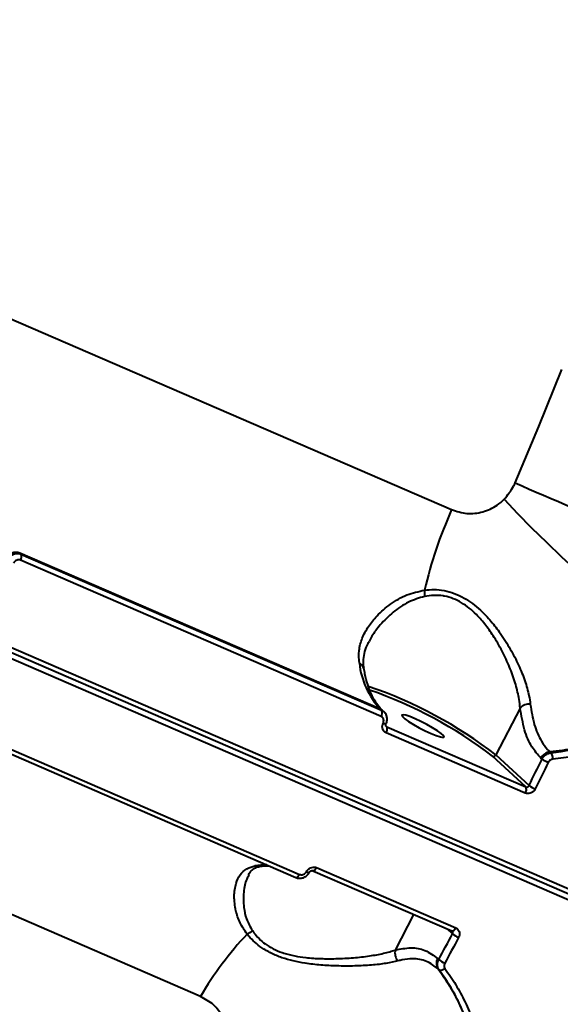
# Model space of a CAD drawing. Units: millimetres. Extents: x -1885 to 7960, y -2052 to 10871.
# Drawn here: x 3607 to 3710, y 2843 to 3030 of the extents above; entities that cross this region are included whole.
import ezdxf

# ---------------------------------------------------------------- set-up
doc = ezdxf.new("R2010")
doc.units = ezdxf.units.MM
doc.layers.add('DiKom', color=7, linetype='Continuous')
doc.styles.add('style1', font='arial.ttf', dxfattribs={"width": 0.8})
doc.dimstyles.new('1-50', dxfattribs={"dimtxt": 400, "dimasz": 200, "dimexe": 100, "dimexo": 0, "dimgap": 200, "dimtad": 1, "dimtxsty": 'style1', "dimcen": 200, "dimclrd": 7, "dimclre": 7, "dimclrt": 7, "dimadec": 1, "dimazin": 2, "dimtfac": 1, "dimtmove": 0, "dimatfit": 2, "dimfxl": 0, "dimlwd": 25, "dimlwe": 18, "dimarcsym": 0})

# ---------------------------------------------------------------- blocks, each defined once
blk = doc.blocks.new('*D17')
at = {"layer": 'Defpoints', "color": 0, "linetype": 'Continuous', "transparency": 16777216}
for p in [(6328.26, 6560.34), (172.5, 1838.42), (5153.58, 1838.42)]:
    blk.add_point(p, dxfattribs=at)
at = {"layer": 'DiKom', "color": 7, "linetype": 'Continuous', "lineweight": 18, "transparency": 16777216}
for p, q in [((6328.26, 6560.34), (72.5, 6560.34)), ((5153.58, 1838.42), (72.5, 1838.42))]:
    blk.add_line(p, q, dxfattribs=at)
at = {"layer": 'DiKom', "color": 7, "linetype": 'Continuous', "lineweight": 25, "transparency": 16777216}
blk.add_line((172.5, 6160.34), (172.5, 2238.42), dxfattribs=at)
at = {"layer": 'DiKom', "color": 7, "linetype": 'Continuous', "transparency": 16777216}
for points in [[(105.83, 6160.34), (239.17, 6160.34), (172.5, 6560.34)], [(105.83, 2238.42), (239.17, 2238.42), (172.5, 1838.42)]]:
    blk.add_solid(points, dxfattribs=at)
at = {"layer": 'DiKom', "color": 7, "linetype": 'Continuous', "lineweight": 40, "transparency": 16777216, "insert": (-264.9, 4542.5), "char_height": 400, "attachment_point": 5, "rotation": 90, "style": 'style1'}
blk.add_mtext('{\\fArial|b1|i0|c204|p34;\\H1.75x;4700}', dxfattribs=at)
blk = doc.blocks.new('*D18')
at = {"layer": 'Defpoints', "color": 0, "linetype": 'Continuous', "transparency": 16777216}
for p in [(6459.76, 5225.56), (2197.26, 4878.06), (6459.76, -789.5)]:
    blk.add_point(p, dxfattribs=at)
at = {"layer": 'DiKom', "color": 7, "linetype": 'Continuous', "lineweight": 18, "transparency": 16777216}
for p, q in [((6459.76, 5225.56), (6459.76, -889.5)), ((2197.26, 4878.06), (2197.26, -889.5))]:
    blk.add_line(p, q, dxfattribs=at)
at = {"layer": 'DiKom', "color": 7, "linetype": 'Continuous', "lineweight": 25, "transparency": 16777216}
blk.add_line((2597.26, -789.5), (6059.76, -789.5), dxfattribs=at)
at = {"layer": 'DiKom', "color": 7, "linetype": 'Continuous', "transparency": 16777216}
for points in [[(2597.26, -722.83), (2597.26, -856.17), (2197.26, -789.5)], [(6059.76, -722.83), (6059.76, -856.17), (6459.76, -789.5)]]:
    blk.add_solid(points, dxfattribs=at)
at = {"layer": 'DiKom', "color": 7, "linetype": 'Continuous', "lineweight": 40, "transparency": 16777216, "insert": (4745.5, -352.1), "char_height": 400, "attachment_point": 5, "style": 'style1'}
blk.add_mtext('{\\fArial|b1|i0|c204|p34;\\H1.75x;4300}', dxfattribs=at)
blk = doc.blocks.new('*D19')
at = {"layer": 'Defpoints', "color": 0, "transparency": 16777216}
for p in [(7959.76, 3903.06), (741.76, 2953.56), (7959.76, -1951.5)]:
    blk.add_point(p, dxfattribs=at)
at = {"layer": 'DiKom', "color": 7, "lineweight": 18, "transparency": 16777216}
for p, q in [((7959.76, 3903.06), (7959.76, -2051.5)), ((741.76, 2953.56), (741.76, -2051.5))]:
    blk.add_line(p, q, dxfattribs=at)
at = {"layer": 'DiKom', "color": 7, "lineweight": 25, "transparency": 16777216}
blk.add_line((1141.76, -1951.5), (7559.76, -1951.5), dxfattribs=at)
at = {"layer": 'DiKom', "color": 7, "transparency": 16777216}
for points in [[(1141.76, -1884.83), (1141.76, -2018.17), (741.76, -1951.5)], [(7559.76, -1884.83), (7559.76, -2018.17), (7959.76, -1951.5)]]:
    blk.add_solid(points, dxfattribs=at)
at = {"layer": 'DiKom', "color": 7, "lineweight": 200, "transparency": 16777216, "insert": (4669.5, -1514.1), "char_height": 400, "attachment_point": 5, "style": 'style1'}
blk.add_mtext('{\\fArial|b1|i0|c204|p34;\\H1.75x;7200}', dxfattribs=at)
blk = doc.blocks.new('*D20')
at = {"layer": 'Defpoints', "color": 0, "transparency": 16777216}
for p in [(6589.43, 8010.33), (-1085.5, 383.24), (6029.13, 383.24)]:
    blk.add_point(p, dxfattribs=at)
at = {"layer": 'DiKom', "color": 7, "lineweight": 18, "transparency": 16777216}
for p, q in [((6589.43, 8010.33), (-1185.5, 8010.33)), ((6029.13, 383.24), (-1185.5, 383.24))]:
    blk.add_line(p, q, dxfattribs=at)
at = {"layer": 'DiKom', "color": 7, "lineweight": 25, "transparency": 16777216}
blk.add_line((-1085.5, 7610.33), (-1085.5, 783.24), dxfattribs=at)
at = {"layer": 'DiKom', "color": 7, "transparency": 16777216}
for points in [[(-1152.17, 7610.33), (-1018.83, 7610.33), (-1085.5, 8010.33)], [(-1152.17, 783.24), (-1018.83, 783.24), (-1085.5, 383.24)]]:
    blk.add_solid(points, dxfattribs=at)
at = {"layer": 'DiKom', "color": 7, "lineweight": 200, "transparency": 16777216, "insert": (-1522.9, 4485.5), "char_height": 400, "attachment_point": 5, "rotation": 90, "style": 'style1'}
blk.add_mtext('{\\fArial|b1|i0|c204|p34;\\H1.75x;7600}', dxfattribs=at)

msp = doc.modelspace()

# ---------------------------------------------------------------- linework, layer by layer
at = {"layer": 'DiKom', "color": 7, "linetype": 'Continuous', "lineweight": 40}
for p, q in [((3400.493, 3061.831), (3689.35, 2936.733)), ((3335.799, 3027.465), (3735.247, 2854.472)), ((3734.337, 2852.707), (3334.889, 3025.7)), ((3335.065, 3026.857), (3734.513, 2853.864)), ((3641.683, 2844.287), (3352.826, 2969.385)), ((3675.853, 2898.834), (3607.353, 2928.5)), ((3607.353, 2928.5), (3607.574, 2928.295)), ((3607.574, 2928.295), (3676.074, 2898.629)), ((3675.975, 2897.472), (3607.474, 2927.138)), ((3676.074, 2898.629), (3675.853, 2898.834)), ((3676.528, 2898.333), (3676.305, 2898.539)), ((3702.373, 2899.066), (3697.787, 2890.172)), ((3591.289, 2896.563), (3659.789, 2866.897)), ((3592.003, 2897.133), (3660.504, 2867.467)), ((3676.877, 2895.65), (3677.035, 2895.505)), ((3677.035, 2895.505), (3703.444, 2884.067)), ((3703.342, 2882.906), (3676.932, 2894.343)), ((3703.444, 2884.067), (3697.147, 2889.911)), ((3697.787, 2890.172), (3704.066, 2884.346)), ((3706.529, 2889.366), (3706.328, 2889.552)), ((3708.043, 2890.731), (3708.228, 2890.56)), ((3663.736, 2868.75), (3690.146, 2857.313)), ((3663.019, 2868.175), (3689.429, 2856.737)), ((3678.675, 2853.105), (3682.169, 2859.881)), ((3689.539, 2856.173), (3688.495, 2857.141)), ((3689.423, 2856.734), (3689.48, 2856.701)), ((3686.706, 2851.496), (3686.907, 2851.309)), ((3686.985, 2849.362), (3686.8, 2849.533))]:
    msp.add_line(p, q, dxfattribs=at)
at = {"layer": 'DiKom', "color": 7, "linetype": 'Continuous', "lineweight": 40, "flags": 128}
for points in [[(3701.411, 2941.81), (3705.925, 2952.549), (3710.29, 2963.336)], [(3701.411, 2941.81), (3702.733, 2941.238), (3704.078, 2940.656), (3705.444, 2940.066), (3706.829, 2939.469), (3708.231, 2938.864), (3709.648, 2938.254), (3711.078, 2937.639), (3712.518, 2937.021)], [(3699.326, 2938.694), (3701.876, 2936.006), (3704.559, 2933.275), (3707.349, 2930.53), (3710.218, 2927.796), (3713.138, 2925.101), (3716.08, 2922.472), (3719.015, 2919.934), (3721.914, 2917.513), (3724.748, 2915.232), (3727.49, 2913.114), (3730.112, 2911.18), (3732.589, 2909.449), (3734.895, 2907.938), (3737.009, 2906.662), (3738.91, 2905.634)], [(3676.305, 2898.539), (3676.158, 2898.661), (3675.853, 2898.834)], [(3682.431, 2897.032), (3681.446, 2897.428), (3680.663, 2897.679), (3680.146, 2897.763), (3679.936, 2897.675), (3680.051, 2897.421), (3680.481, 2897.022), (3681.192, 2896.51), (3682.125, 2895.926), (3683.206, 2895.319), (3684.346, 2894.737), (3685.454, 2894.227), (3686.439, 2893.83), (3687.222, 2893.58), (3687.739, 2893.495), (3687.948, 2893.584), (3687.834, 2893.838), (3687.403, 2894.237), (3686.693, 2894.749), (3685.76, 2895.332), (3684.679, 2895.94), (3683.539, 2896.522), (3682.431, 2897.032)], [(3704.066, 2884.346), (3704.375, 2884.972), (3704.684, 2885.599), (3704.992, 2886.226), (3705.301, 2886.853), (3705.608, 2887.481), (3705.916, 2888.109), (3706.222, 2888.737), (3706.529, 2889.366)], [(3707.713, 2888.743), (3707.406, 2888.112), (3707.098, 2887.483), (3706.79, 2886.853), (3706.482, 2886.224), (3706.173, 2885.595), (3705.864, 2884.966), (3705.554, 2884.338), (3705.244, 2883.71)], [(3663.018, 2868.175), (3663.035, 2868.169), (3663.121, 2868.159), (3663.218, 2868.184), (3663.323, 2868.243), (3663.431, 2868.332), (3663.538, 2868.45), (3663.641, 2868.591), (3663.736, 2868.75)], [(3659.789, 2866.897), (3659.805, 2866.891), (3659.891, 2866.881), (3659.987, 2866.906), (3660.092, 2866.963), (3660.199, 2867.052), (3660.306, 2867.169), (3660.409, 2867.309), (3660.504, 2867.467)], [(3689.429, 2856.737), (3689.444, 2856.731), (3689.531, 2856.722), (3689.628, 2856.747), (3689.733, 2856.805), (3689.841, 2856.895), (3689.948, 2857.012), (3690.051, 2857.153), (3690.146, 2857.313)], [(3686.907, 2851.309), (3687.237, 2851.916), (3687.567, 2852.523), (3687.896, 2853.13), (3688.226, 2853.738), (3688.555, 2854.346), (3688.883, 2854.954), (3689.212, 2855.563), (3689.539, 2856.173)], [(3690.683, 2855.47), (3690.354, 2854.859), (3690.025, 2854.249), (3689.696, 2853.639), (3689.366, 2853.029), (3689.036, 2852.42), (3688.706, 2851.812), (3688.375, 2851.203), (3688.044, 2850.595)]]:
    msp.add_lwpolyline(points, dxfattribs=at)
at = {"layer": 'DiKom', "color": 7, "linetype": 'Continuous', "lineweight": 40}
for centre, radius, start, end in [((3768.551, 2901.588), 86.648, 156.07043, 166.75004), ((3606.647, 2926.573), 2.052, 69.89713, 154.57388), ((3606.51, 2927.804), 1.171, 325.37086, 24.75186), ((3680.839, 2920.726), 3.446, 352.32114, 12.09027), ((3686.869, 2909.17), 15.106, 186.07414, 223.17558), ((3671.376, 2906.288), 1.367, 12.28342, 69.81308), ((3645.947, 2822.615), 85.155, 52.49921, 71.09237), ((3646.804, 2824.274), 82.72, 52.51157, 70.98593), ((3675.013, 2898.138), 1.169, 325.30938, 24.81335), ((3704.132, 2897.332), 2.47, 85.96774, 135.42289), ((3676.952, 2897.192), 1.139, 238.59938, 267.46754), ((3675.967, 2895.014), 1.175, 325.22253, 24.68776), ((3697.324, 2890.392), 0.513, 249.89988, 334.57654), ((3708.266, 2888.571), 2.172, 95.89616, 153.13373), ((3710.63, 2895.722), 7.564, 237.16838, 247.31834), ((3706.739, 2889.507), 1.824, 355.03064, 35.26567), ((3702.377, 2883.576), 1.175, 325.19553, 24.69349), ((3707.838, 2889.931), 6.74, 235.96493, 247.36306), ((3653.989, 2859.119), 10.161, 88.27331, 101.2668), ((3652.629, 2870.495), 1.542, 246.09046, 280.29456), ((3662.237, 2868.606), 0.765, 234.94322, 279.20251), ((3699.272, 2810.499), 66.769, 136.88578, 149.59985), ((3649.434, 2858.872), 2.951, 291.83861, 315.15401), ((3692.234, 2859.278), 4.112, 229.04173, 247.82993), ((3680.904, 2852.548), 2.297, 165.95187, 220.93337), ((3688.331, 2850.591), 1.86, 150.88699, 214.64964), ((3689.496, 2854.171), 3.859, 227.85619, 247.89582), ((3687.331, 2850.308), 1.008, 249.92664, 317.46591)]:
    msp.add_arc(centre, radius, start, end, dxfattribs=at)
for points, knots in [([(3699.326, 2938.694), (3699.991, 2939.488), (3700.724, 2940.365), (3701.274, 2941.498), (3701.365, 2941.704), (3701.411, 2941.81)], [0, 0, 0, 0, 0.82179071, 0.90786278, 1, 1, 1, 1]), ([(3689.35, 2936.733), (3690.308, 2936.425), (3692.207, 2935.814), (3695.258, 2936.161), (3697.693, 2937.226), (3698.897, 2938.308), (3699.326, 2938.694)], [0, 0, 0, 0, 0.28856791, 0.57162072, 0.84702401, 1, 1, 1, 1]), ([(3605.029, 2927.236), (3605.103, 2927.364), (3605.29, 2927.685), (3605.74, 2928.098), (3606.34, 2928.385), (3606.988, 2928.477), (3607.379, 2928.355), (3607.574, 2928.295)], [0, 0, 0, 0, 0.1416854, 0.3564152, 0.5709314, 0.7854718, 1, 1, 1, 1]), ([(3607.474, 2927.138), (3607.377, 2927.169), (3607.181, 2927.229), (3606.858, 2927.182), (3606.56, 2927.036), (3606.336, 2926.827), (3606.244, 2926.665), (3606.207, 2926.601)], [0, 0, 0, 0, 0.2141765, 0.4285054, 0.6431345, 0.8579923, 1, 1, 1, 1]), ([(3671.848, 2907.572), (3671.787, 2908.378), (3671.664, 2909.992), (3672.321, 2912.333), (3673.494, 2914.556), (3675.273, 2916.772), (3677.699, 2918.866), (3680.722, 2920.677), (3683.074, 2921.197), (3684.209, 2921.447)], [0, 0, 0, 0, 0.13166345, 0.26349112, 0.3951378, 0.52687463, 0.68829593, 0.84953337, 1, 1, 1, 1]), ([(3684.209, 2921.447), (3684.817, 2921.503), (3686.033, 2921.614), (3687.953, 2921.424), (3689.883, 2920.888), (3692.258, 2919.769), (3694.634, 2917.94), (3696.863, 2915.572), (3698.787, 2913.061), (3700.568, 2910.239), (3702.131, 2907.185), (3703.316, 2904.213), (3704.025, 2901.736), (3704.228, 2900.332), (3704.306, 2899.796)], [0, 0, 0, 0, 0.0610564, 0.1220437, 0.1836224, 0.2451876, 0.3548575, 0.4369243, 0.5191013, 0.6228227, 0.7265993, 0.8310914, 0.9355794, 1, 1, 1, 1]), ([(3684.254, 2920.265), (3683.199, 2919.946), (3680.995, 2919.28), (3678.16, 2917.275), (3675.885, 2915.036), (3674.399, 2913.121), (3673.878, 2912.015), (3673.718, 2911.676)], [0, 0, 0, 0, 0.2220705, 0.4634828, 0.7115241, 0.9116396, 1, 1, 1, 1]), ([(3702.373, 2899.066), (3702.316, 2899.603), (3702.169, 2901.015), (3701.582, 2903.49), (3700.564, 2906.451), (3699.2, 2909.485), (3697.626, 2912.28), (3695.91, 2914.764), (3693.914, 2917.086), (3691.785, 2918.848), (3689.676, 2919.878), (3688.481, 2920.221), (3687.245, 2920.433), (3685.963, 2920.515), (3684.824, 2920.348), (3684.254, 2920.265)], [0, 0, 0, 0, 0.0653924, 0.1716653, 0.2779464, 0.3832133, 0.4884154, 0.5706785, 0.6528035, 0.7604341, 0.8161616, 0.8718866, 0.8800457, 0.9399721, 1, 1, 1, 1]), ([(3672.738, 2906.573), (3672.713, 2906.681), (3672.578, 2907.256), (3672.611, 2908.325), (3672.871, 2909.808), (3673.251, 2910.948), (3673.617, 2911.571), (3673.685, 2911.687)], [0, 0, 0, 0, 0.0630731, 0.3340599, 0.6279068, 0.9309993, 1, 1, 1, 1]), ([(3676.305, 2898.539), (3676.14, 2898.702), (3675.636, 2899.196), (3674.87, 2900.229), (3674.063, 2901.737), (3673.402, 2903.499), (3672.968, 2905.144), (3672.776, 2906.223), (3672.713, 2906.574)], [0, 0, 0, 0, 0.10248446, 0.31067575, 0.51247157, 0.70992977, 0.90570918, 1, 1, 1, 1]), ([(3676.074, 2898.629), (3676.197, 2898.574), (3676.363, 2898.499), (3676.477, 2898.362), (3676.506, 2898.326)], [0, 0, 0, 0, 0.7397933, 1, 1, 1, 1]), ([(3676.888, 2896.062), (3676.918, 2896.113), (3677.077, 2896.387), (3677.157, 2896.957), (3677.018, 2897.67), (3676.77, 2898.158), (3676.535, 2898.311), (3676.507, 2898.329)], [0, 0, 0, 0, 0.0710486, 0.3783328, 0.6579899, 0.9598786, 1, 1, 1, 1]), ([(3706.328, 2889.552), (3705.73, 2890.221), (3704.465, 2891.635), (3703.088, 2894.812), (3702.613, 2897.634), (3702.373, 2899.066)], [0, 0, 0, 0, 0.3069764, 0.6484705, 1, 1, 1, 1]), ([(3704.306, 2899.796), (3704.519, 2898.466), (3704.953, 2895.766), (3706.17, 2893.025), (3707.286, 2891.471), (3707.883, 2890.887), (3708.043, 2890.731)], [0, 0, 0, 0, 0.3414985, 0.6929973, 0.9180178, 1, 1, 1, 1]), ([(3676.358, 2896.22), (3676.399, 2896.325), (3676.48, 2896.534), (3676.47, 2896.864), (3676.36, 2897.157), (3676.181, 2897.365), (3676.033, 2897.442), (3675.975, 2897.472)], [0, 0, 0, 0, 0.21522032, 0.4301998, 0.64493319, 0.85942127, 1, 1, 1, 1]), ([(3727.197, 2896.549), (3725.607, 2895.754), (3722.408, 2894.154), (3717.545, 2892.482), (3712.737, 2891.284), (3709.612, 2890.916), (3708.043, 2890.731)], [0, 0, 0, 0, 0.2598564, 0.5228376, 0.7602302, 1, 1, 1, 1]), ([(3708.228, 2890.56), (3710.807, 2890.921), (3714.714, 2891.469), (3719.827, 2893.116), (3723.607, 2894.636), (3726.012, 2895.917), (3727.197, 2896.549)], [0, 0, 0, 0, 0.39517472, 0.59867133, 0.80217012, 1, 1, 1, 1]), ([(3676.932, 2894.343), (3676.844, 2894.389), (3676.622, 2894.505), (3676.354, 2894.816), (3676.19, 2895.255), (3676.175, 2895.75), (3676.297, 2896.063), (3676.358, 2896.22)], [0, 0, 0, 0, 0.1405988, 0.3551514, 0.5698518, 0.784876, 1, 1, 1, 1]), ([(3676.926, 2895.587), (3676.915, 2895.593), (3676.878, 2895.615), (3676.844, 2895.698), (3676.836, 2895.845), (3676.858, 2895.966), (3676.895, 2896.033), (3676.906, 2896.053)], [0, 0, 0, 0, 0.14458371, 0.49150373, 0.71766967, 0.91493723, 1, 1, 1, 1]), ([(3676.923, 2895.584), (3676.931, 2895.574), (3676.961, 2895.538), (3677.004, 2895.518), (3677.035, 2895.505)], [0, 0, 0, 0, 0.2841551, 1, 1, 1, 1]), ([(3727.925, 2895.48), (3726.714, 2894.835), (3724.293, 2893.545), (3720.509, 2892.006), (3716.614, 2890.763), (3712.618, 2889.835), (3709.91, 2889.511), (3708.555, 2889.349)], [0, 0, 0, 0, 0.1978398, 0.3954973, 0.5931698, 0.796581, 1, 1, 1, 1]), ([(3706.529, 2889.366), (3706.557, 2889.419), (3706.69, 2889.668), (3707.025, 2890.062), (3707.594, 2890.44), (3708.016, 2890.52), (3708.228, 2890.56)], [0, 0, 0, 0, 0.081822, 0.3880257, 0.694049, 1, 1, 1, 1]), ([(3708.555, 2889.349), (3708.45, 2889.328), (3708.24, 2889.287), (3707.958, 2889.095), (3707.792, 2888.895), (3707.727, 2888.769), (3707.713, 2888.743)], [0, 0, 0, 0, 0.3056719, 0.6115902, 0.9180158, 1, 1, 1, 1]), ([(3705.244, 2883.71), (3705.189, 2883.614), (3705.05, 2883.371), (3704.715, 2883.058), (3704.267, 2882.84), (3703.781, 2882.769), (3703.488, 2882.86), (3703.342, 2882.906)], [0, 0, 0, 0, 0.1418147, 0.3567313, 0.5712754, 0.7857249, 1, 1, 1, 1]), ([(3703.444, 2884.067), (3703.493, 2884.052), (3703.59, 2884.022), (3703.75, 2884.047), (3703.896, 2884.123), (3704.005, 2884.23), (3704.048, 2884.313), (3704.066, 2884.346)], [0, 0, 0, 0, 0.2140174, 0.4280157, 0.6427068, 0.8577894, 1, 1, 1, 1]), ([(3650.531, 2856.133), (3650.044, 2856.845), (3649.051, 2858.295), (3648.279, 2860.787), (3647.982, 2863.382), (3648.314, 2865.691), (3649.16, 2867.436), (3650.331, 2868.594), (3651.475, 2868.929), (3652.004, 2869.085)], [0, 0, 0, 0, 0.1260991, 0.2567258, 0.424337, 0.596861, 0.7352971, 0.8775651, 1, 1, 1, 1]), ([(3650.828, 2867.406), (3650.83, 2867.41), (3650.953, 2867.74), (3651.328, 2868.165), (3651.899, 2868.639), (3652.431, 2868.895), (3652.845, 2868.953), (3652.935, 2868.965)], [0, 0, 0, 0, 0.003686, 0.3183879, 0.6478599, 0.9236118, 1, 1, 1, 1]), ([(3652.913, 2868.979), (3653.178, 2869.026), (3653.791, 2869.134), (3654.34, 2869.126), (3654.652, 2869.121)], [0, 0, 0, 0, 0.4317108, 1, 1, 1, 1]), ([(3661.797, 2867.98), (3661.855, 2868.074), (3662.001, 2868.31), (3662.346, 2868.613), (3662.804, 2868.823), (3663.295, 2868.888), (3663.589, 2868.796), (3663.736, 2868.75)], [0, 0, 0, 0, 0.1418513, 0.3567154, 0.5713477, 0.7857422, 1, 1, 1, 1]), ([(3650.874, 2867.352), (3650.727, 2867.098), (3650.199, 2866.184), (3649.81, 2864.108), (3649.82, 2861.516), (3650.315, 2858.98), (3651.119, 2857.527), (3651.526, 2856.791)], [0, 0, 0, 0, 0.0987568, 0.3550369, 0.6180415, 0.8063475, 1, 1, 1, 1]), ([(3659.797, 2866.914), (3659.852, 2866.885), (3660.104, 2866.748), (3660.649, 2866.714), (3661.343, 2866.869), (3661.97, 2867.261), (3662.224, 2867.665), (3662.346, 2867.859)], [0, 0, 0, 0, 0.0628036, 0.2919012, 0.5280762, 0.7742825, 1, 1, 1, 1]), ([(3660.504, 2867.467), (3660.602, 2867.437), (3660.797, 2867.375), (3661.125, 2867.418), (3661.431, 2867.558), (3661.661, 2867.76), (3661.759, 2867.917), (3661.797, 2867.98)], [0, 0, 0, 0, 0.2142868, 0.428575, 0.6432184, 0.85806, 1, 1, 1, 1]), ([(3662.364, 2867.85), (3662.378, 2867.877), (3662.415, 2867.949), (3662.52, 2868.056), (3662.657, 2868.146), (3662.799, 2868.194), (3662.923, 2868.202), (3662.992, 2868.188), (3663.014, 2868.176), (3663.018, 2868.174)], [0, 0, 0, 0, 0.0992882, 0.2664271, 0.4282442, 0.5936408, 0.7683325, 0.9627174, 1, 1, 1, 1]), ([(3690.146, 2857.313), (3690.233, 2857.267), (3690.455, 2857.152), (3690.719, 2856.845), (3690.875, 2856.413), (3690.878, 2855.929), (3690.748, 2855.623), (3690.683, 2855.47)], [0, 0, 0, 0, 0.1406444, 0.3551333, 0.5699246, 0.7848372, 1, 1, 1, 1]), ([(3679.168, 2851.042), (3678.449, 2850.872), (3677.01, 2850.533), (3674.206, 2850.221), (3671.03, 2850.047), (3667.765, 2850.051), (3664.562, 2850.216), (3661.79, 2850.53), (3659.293, 2851.005), (3657.11, 2851.612), (3655.068, 2852.454), (3652.819, 2853.762), (3651.389, 2855.079), (3650.646, 2855.992), (3650.531, 2856.133)], [0, 0, 0, 0, 0.11010264, 0.22021901, 0.32929049, 0.43831014, 0.52496026, 0.61151825, 0.67534006, 0.73909462, 0.80399554, 0.86888966, 0.97973026, 1, 1, 1, 1]), ([(3651.526, 2856.791), (3651.626, 2856.651), (3652.263, 2855.755), (3653.496, 2854.504), (3655.453, 2853.316), (3656.706, 2852.787), (3658.072, 2852.336), (3659.557, 2851.968), (3661.924, 2851.617), (3664.56, 2851.443), (3667.625, 2851.445), (3670.76, 2851.617), (3673.827, 2851.97), (3676.55, 2852.449), (3677.967, 2852.886), (3678.675, 2853.105)], [0, 0, 0, 0, 0.0201024, 0.1287274, 0.1863582, 0.2439921, 0.2548522, 0.3176642, 0.3805814, 0.4675428, 0.5546228, 0.6653714, 0.7761623, 0.8880896, 1, 1, 1, 1]), ([(3689.539, 2856.173), (3689.562, 2856.222), (3689.609, 2856.321), (3689.61, 2856.478), (3689.568, 2856.612), (3689.506, 2856.673), (3689.479, 2856.7)], [0, 0, 0, 0, 0.2658274, 0.5315394, 0.7966229, 1, 1, 1, 1]), ([(3678.675, 2853.105), (3679.655, 2853.296), (3681.675, 2853.69), (3684.419, 2853.193), (3685.936, 2852.067), (3686.706, 2851.496)], [0, 0, 0, 0, 0.317516, 0.6539217, 1, 1, 1, 1]), ([(3460.543, 2592.198), (3460.96, 2592.186), (3463.167, 2592.124), (3467.262, 2592.304), (3472.826, 2592.751), (3478.49, 2593.517), (3484.239, 2594.572), (3490.071, 2595.922), (3495.981, 2597.566), (3501.964, 2599.502), (3508.016, 2601.728), (3514.132, 2604.244), (3520.307, 2607.046), (3526.537, 2610.132), (3532.817, 2613.501), (3539.141, 2617.149), (3545.507, 2621.075), (3551.907, 2625.273), (3558.338, 2629.742), (3564.795, 2634.478), (3571.273, 2639.477), (3577.767, 2644.735), (3584.273, 2650.25), (3590.785, 2656.015), (3597.299, 2662.027), (3603.81, 2668.281), (3610.313, 2674.773), (3616.803, 2681.498), (3623.275, 2688.45), (3629.725, 2695.625), (3636.148, 2703.016), (3642.538, 2710.62), (3648.892, 2718.428), (3655.204, 2726.437), (3661.47, 2734.64), (3667.685, 2743.03), (3673.845, 2751.601), (3679.944, 2760.347), (3685.978, 2769.262), (3691.943, 2778.338), (3697.835, 2787.569), (3703.648, 2796.948), (3709.379, 2806.468), (3715.022, 2816.121), (3720.575, 2825.901), (3726.032, 2835.801), (3730.8, 2844.696), (3733.721, 2850.314), (3734.89, 2852.562)], [0, 0, 0, 0, 0.0051791, 0.0273898, 0.0496128, 0.0718475, 0.0940928, 0.1163475, 0.1386106, 0.1608802, 0.1831555, 0.2054352, 0.2277183, 0.2500035, 0.2722901, 0.2945778, 0.316866, 0.3391541, 0.3614416, 0.3837287, 0.4060147, 0.4282999, 0.450584, 0.4728672, 0.4951491, 0.5174301, 0.5397103, 0.5619889, 0.5842667, 0.6065434, 0.6288197, 0.6510947, 0.6733692, 0.6956427, 0.7179154, 0.7401874, 0.7624588, 0.7847298, 0.8070002, 0.8292701, 0.8515396, 0.8738085, 0.896077, 0.9183452, 0.9406128, 0.9628808, 0.9851483, 1, 1, 1, 1]), ([(3686.8, 2849.533), (3686.091, 2850.067), (3684.652, 2851.15), (3682.27, 2851.532), (3680.386, 2851.356), (3679.44, 2851.112), (3679.168, 2851.042)], [0, 0, 0, 0, 0.3362341, 0.6822344, 0.9087959, 1, 1, 1, 1]), ([(3686.985, 2849.362), (3686.956, 2849.405), (3686.812, 2849.611), (3686.658, 2850.051), (3686.649, 2850.696), (3686.821, 2851.105), (3686.907, 2851.309)], [0, 0, 0, 0, 0.08063592, 0.38708618, 0.69357349, 1, 1, 1, 1]), ([(3688.044, 2850.595), (3688, 2850.494), (3687.912, 2850.291), (3687.913, 2849.97), (3687.989, 2849.752), (3688.06, 2849.648), (3688.074, 2849.627)], [0, 0, 0, 0, 0.3066171, 0.6133627, 0.9194358, 1, 1, 1, 1]), ([(3686.8, 2849.533), (3687.636, 2848.323), (3689.317, 2845.89), (3691.365, 2841.767), (3693.066, 2837.278), (3693.761, 2834.019), (3694.111, 2832.38)], [0, 0, 0, 0, 0.2373799, 0.4771522, 0.7370068, 1, 1, 1, 1]), ([(3694.111, 2832.38), (3693.587, 2834.798), (3692.792, 2838.462), (3690.836, 2843.032), (3689.094, 2846.335), (3687.681, 2848.362), (3686.985, 2849.362)], [0, 0, 0, 0, 0.3951681, 0.5986789, 0.8021871, 1, 1, 1, 1]), ([(3688.074, 2849.627), (3688.783, 2848.606), (3690.201, 2846.564), (3691.956, 2843.257), (3693.427, 2839.769), (3694.598, 2836.106), (3695.088, 2833.55), (3695.333, 2832.272)], [0, 0, 0, 0, 0.1976779, 0.3953919, 0.5930916, 0.7965408, 1, 1, 1, 1]), ([(3646.481, 2836.205), (3646.523, 2836.733), (3646.64, 2838.212), (3645.952, 2840.536), (3644.278, 2842.858), (3642.554, 2843.807), (3641.683, 2844.287)], [0, 0, 0, 0, 0.1529661, 0.4283819, 0.7114424, 1, 1, 1, 1])]:
    msp.add_open_spline(points, degree=3, knots=knots, dxfattribs=at)

# ---------------------------------------------------------------- dimensions: what is measured, and where the dimension line sits
at = {"layer": 'DiKom', "color": 3, "lineweight": 200}
dim = msp.add_linear_dim(base=(-1085.5, 383.238), p1=(6589.43, 8010.333), p2=(6029.125, 383.238), angle=90, text='{\\fArial|b1|i0|c204|p34;\\H1.75x;7600}', dimstyle='1-50', override={"dimasz": 400, "dimgap": 80}, dxfattribs=at)
dim.commit()
dim.dimension.update_dxf_attribs({"geometry": '*D20', "text_midpoint": (-1085.5, 4485.5), "dimtype": 160})
at = {"layer": 'DiKom', "color": 7, "linetype": 'Continuous', "lineweight": 40}
dim = msp.add_linear_dim(base=(172.5, 1838.416), p1=(6328.264, 6560.343), p2=(5153.583, 1838.416), angle=90, text='{\\fArial|b1|i0|c204|p34;\\H1.75x;4700}', dimstyle='1-50', override={"dimasz": 400, "dimgap": 80}, dxfattribs=at)
dim.commit()
dim.dimension.update_dxf_attribs({"geometry": '*D17', "text_midpoint": (172.5, 4542.5), "dimtype": 160})
dim = msp.add_linear_dim(base=(6459.764, -789.5), p1=(2197.264, 4878.064), p2=(6459.764, 5225.564), text='{\\fArial|b1|i0|c204|p34;\\H1.75x;4300}', dimstyle='1-50', override={"dimasz": 400, "dimgap": 80}, dxfattribs=at)
dim.commit()
dim.dimension.update_dxf_attribs({"geometry": '*D18', "text_midpoint": (4745.5, -789.5), "dimtype": 160})
at = {"layer": 'DiKom', "color": 3, "lineweight": 200}
dim = msp.add_linear_dim(base=(7959.764, -1951.5), p1=(741.764, 2953.564), p2=(7959.764, 3903.064), text='{\\fArial|b1|i0|c204|p34;\\H1.75x;7200}', dimstyle='1-50', override={"dimasz": 400, "dimgap": 80}, dxfattribs=at)
dim.commit()
dim.dimension.update_dxf_attribs({"geometry": '*D19', "text_midpoint": (4669.5, -1951.5), "dimtype": 160})

doc.saveas('drawing.dxf')
